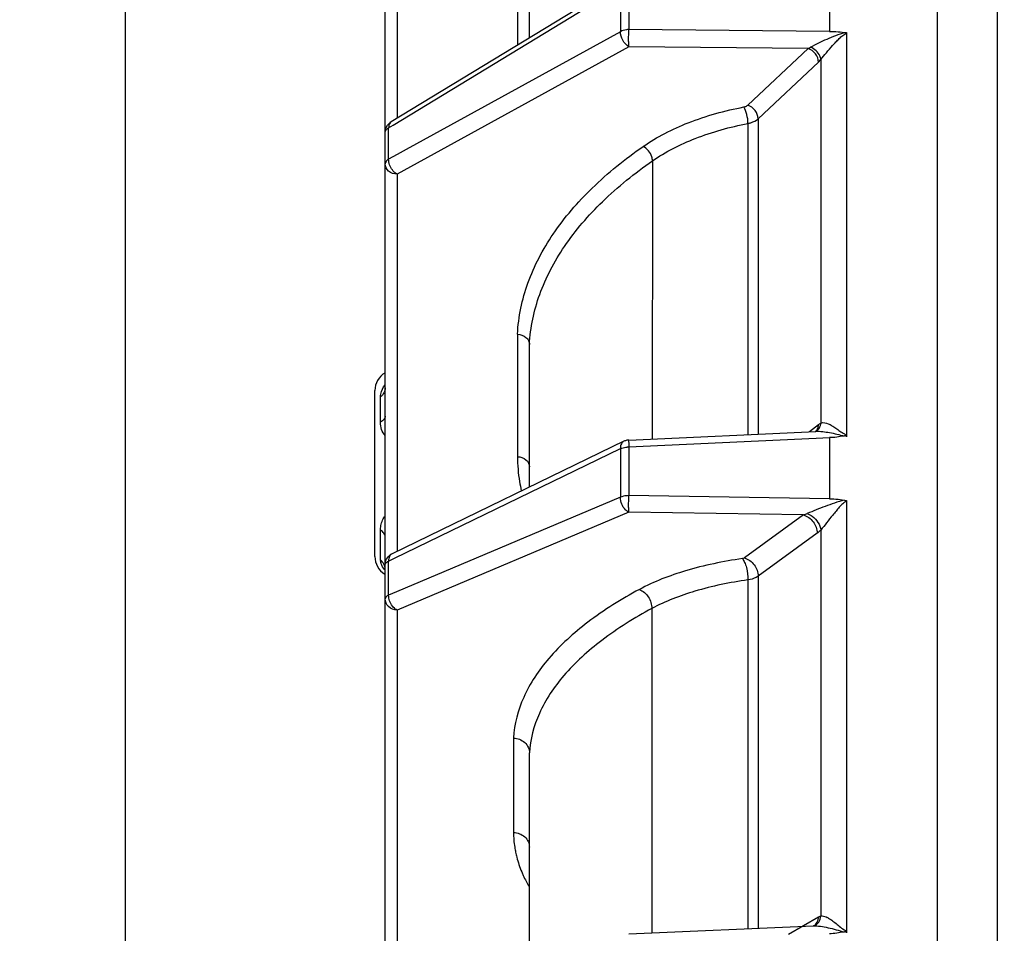
# Model space of a CAD drawing. Units: millimetres. Extents: x 534 to 3228, y 2257 to 4162.
# Drawn here: x 1421 to 1469, y 3392 to 3436 of the extents above; entities that cross this region are included whole.
import ezdxf

# ---------------------------------------------------------------- set-up
doc = ezdxf.new("R2010")
doc.units = ezdxf.units.MM
doc.layers.get('0').update_dxf_attribs({"lineweight": 30})
doc.layers.add('标注层', color=7, linetype='Continuous', lineweight=25)
doc.styles.get("Standard").update_dxf_attribs({"font": 'gbenor.shx', "bigfont": 'gbcbig.shx'})
doc.dimstyles.get("Standard").update_dxf_attribs({"dimscale": 10, "dimtxt": 2.5, "dimasz": 2, "dimexe": 1.5, "dimexo": 0.5, "dimtad": 1, "dimdsep": 46, "dimtxsty": 'Standard', "dimcen": 0.09, "dimadec": 0, "dimazin": 0, "dimtp": 0.01, "dimtm": 0.01, "dimtfac": 1, "dimtofl": 0, "dimtmove": 0, "dimatfit": 3, "dimfxl": 1, "dimtolj": 1, "dimlwd": 25, "dimlwe": 25, "dimarcsym": 0})

# ---------------------------------------------------------------- blocks, each defined once
blk = doc.blocks.new('*D33')
at = {"layer": 'Defpoints', "color": 0, "transparency": 16777216}
for p in [(1835.348, 3617.418), (1835.348, 3398.883), (1426.448, 3359.901)]:
    blk.add_point(p, dxfattribs=at)
at = {"layer": '标注层', "color": 0, "lineweight": 25, "transparency": 16777216}
for p, q in [((1426.448, 3364.901), (1426.448, 3632.418)), ((1835.348, 3403.883), (1835.348, 3632.418)), ((1446.448, 3617.418), (1815.348, 3617.418))]:
    blk.add_line(p, q, dxfattribs=at)
at = {"layer": '标注层', "color": 0, "transparency": 16777216}
for points in [[(1446.448, 3620.751), (1446.448, 3614.084), (1426.448, 3617.418)], [(1815.348, 3620.751), (1815.348, 3614.084), (1835.348, 3617.418)]]:
    blk.add_solid(points, dxfattribs=at)
at = {"layer": '标注层', "color": 0, "transparency": 16777216, "insert": (1630.898, 3636.168), "char_height": 25, "attachment_point": 5}
blk.add_mtext('\\A1;409', dxfattribs=at)
blk = doc.blocks.new('*D46')
at = {"layer": 'Defpoints', "color": 0, "transparency": 16777216}
for p in [(1426.448, 3573.631), (1556.548, 3514.817), (1426.448, 3359.901)]:
    blk.add_point(p, dxfattribs=at)
at = {"layer": '标注层', "color": 0, "lineweight": 25, "transparency": 16777216}
for p, q in [((1426.448, 3364.901), (1426.448, 3588.631)), ((1556.548, 3519.817), (1556.548, 3588.631)), ((1536.548, 3573.631), (1446.448, 3573.631))]:
    blk.add_line(p, q, dxfattribs=at)
at = {"layer": '标注层', "color": 0, "transparency": 16777216}
for points in [[(1446.448, 3576.964), (1446.448, 3570.298), (1426.448, 3573.631)], [(1536.548, 3576.964), (1536.548, 3570.298), (1556.548, 3573.631)]]:
    blk.add_solid(points, dxfattribs=at)
at = {"layer": '标注层', "color": 0, "transparency": 16777216, "insert": (1491.498, 3592.381), "char_height": 25, "attachment_point": 5}
blk.add_mtext('\\A1;130', dxfattribs=at)

msp = doc.modelspace()

# ---------------------------------------------------------------- linework, layer by layer
at = {"color": 0, "linetype": 'Continuous', "lineweight": -3}
for p, q in [((1465.848, 3382.891), (1465.848, 3519.322)), ((1439.048, 3370.75), (1439.048, 3506.549)), ((1468.755, 3383.875), (1468.755, 3496.02)), ((1439.627, 3447.773), (1439.627, 3431.201)), ((1445.469, 3438.595), (1445.469, 3434.753)), ((1450.581, 3437.861), (1439.337, 3431.024)), ((1446.048, 3435.105), (1446.048, 3438.143)), ((1439.429, 3430.874), (1450.461, 3437.582)), ((1450.461, 3437.582), (1450.461, 3435.404)), ((1450.872, 3437.684), (1450.872, 3435.506)), ((1460.603, 3437.277), (1460.605, 3435.414)), ((1460.605, 3435.415), (1450.872, 3435.506)), ((1450.461, 3435.404), (1440.072, 3429.689)), ((1461.436, 3435.365), (1461.436, 3415.744)), ((1450.872, 3434.674), (1439.627, 3428.488)), ((1459.575, 3434.592), (1450.872, 3434.674)), ((1456.647, 3431.841), (1459.575, 3434.592)), ((1460.074, 3433.931), (1460.189, 3434.053)), ((1460.189, 3434.053), (1460.189, 3416.409)), ((1457.146, 3431.18), (1460.074, 3433.931)), ((1457.146, 3431.18), (1457.146, 3415.875)), ((1439.217, 3430.745), (1439.429, 3430.874)), ((1439.217, 3429.218), (1439.217, 3430.745)), ((1456.65, 3430.949), (1456.649, 3415.855)), ((1439.634, 3429.448), (1439.217, 3429.218)), ((1440.072, 3429.689), (1439.634, 3429.448)), ((1452.014, 3429.133), (1452, 3415.637)), ((1439.627, 3428.488), (1439.627, 3410.182)), ((1445.469, 3420.724), (1445.469, 3414.776)), ((1446.048, 3413.299), (1446.048, 3420.222)), ((1438.548, 3409.931), (1438.548, 3417.982)), ((1438.826, 3416.452), (1438.826, 3417.676)), ((1450.865, 3415.582), (1459.94, 3416.006)), ((1459.644, 3415.992), (1460.074, 3416.332)), ((1459.926, 3415.996), (1459.927, 3415.997)), ((1459.953, 3416.015), (1459.954, 3416.016)), ((1450.631, 3415.523), (1439.386, 3410.065)), ((1450.872, 3415.246), (1459.969, 3415.67)), ((1459.969, 3415.67), (1460.605, 3415.7)), ((1460.605, 3415.7), (1460.603, 3414.853)), ((1439.495, 3409.843), (1450.461, 3415.166)), ((1450.461, 3415.166), (1450.461, 3412.805)), ((1450.872, 3415.246), (1450.872, 3412.885)), ((1460.603, 3414.853), (1460.605, 3412.728)), ((1450.461, 3412.805), (1439.602, 3408.216)), ((1460.605, 3412.729), (1450.872, 3412.885)), ((1461.436, 3412.655), (1461.436, 3391.664)), ((1450.872, 3412.083), (1439.627, 3407.332)), ((1459.348, 3411.947), (1450.872, 3412.083)), ((1459.348, 3411.947), (1456.481, 3409.86)), ((1438.826, 3409.768), (1438.826, 3411.206)), ((1460.189, 3411.216), (1460.189, 3392.485)), ((1460.013, 3411.059), (1457.146, 3408.972)), ((1438.838, 3409.655), (1438.828, 3409.73)), ((1439.217, 3409.708), (1439.495, 3409.843)), ((1439.217, 3408.053), (1439.217, 3409.708)), ((1439.387, 3410.066), (1439.386, 3410.065)), ((1456.649, 3408.792), (1456.649, 3391.864)), ((1457.146, 3408.972), (1457.146, 3391.884)), ((1439.602, 3408.216), (1439.217, 3408.053)), ((1439.627, 3407.332), (1439.627, 3387.666)), ((1445.276, 3401.124), (1445.276, 3396.536)), ((1446.048, 3389.933), (1446.048, 3400.398)), ((1450.866, 3391.608), (1459.812, 3392.001)), ((1458.611, 3391.603), (1460.074, 3392.435)), ((1459.839, 3392.007), (1459.827, 3392.004))]:
    msp.add_line(p, q, dxfattribs=at)
for points in [[(1459.953, 3416.015), (1459.945, 3416.011), (1459.935, 3416.007)], [(1459.827, 3392.004), (1459.815, 3392.002), (1459.812, 3392.001)], [(1459.85, 3392.01), (1459.852, 3392.011), (1459.852, 3392.011), (1459.847, 3392.009), (1459.843, 3392.008)]]:
    msp.add_lwpolyline(points, dxfattribs=at)
for centre, radius, start, end in [((1458.985, 3435.896), 1.431, 294.3304, 299.6671), ((1439.651, 3430.507), 0.606, 121.1858, 132.5828), ((1439.548, 3417.982), 1, 120.0569, 180), ((1450.894, 3414.981), 0.602, 101.244, 115.8484), ((1450.893, 3414.984), 0.599, 93.264, 101.2027), ((1450.892, 3413.896), 1.35, 90.8739, 94.1188), ((1454.668, 3415.474), 3.803, 181.4671, 183.4377), ((1452.997, 3414.783), 7.528, 180.0592, 189.3206), ((1453.291, 3414.829), 7.825, 189.299, 192.6308), ((1458.918, 3413.416), 1.53, 286.3167, 293.55), ((1439.548, 3409.93), 1, 180, 238.9995), ((1438.324, 3409.225), 0.739, 39.7948, 47.182), ((1439.359, 3409.768), 0.533, 180.029, 184.0979), ((1439.647, 3409.524), 0.601, 115.6469, 123.5443), ((1459.812, 3391.083), 1.492, 59.7618, 62.6293)]:
    msp.add_arc(centre, radius, start, end, dxfattribs=at)
for points, knots in [([(1450.872, 3435.506), (1450.834, 3435.506), (1450.693, 3435.495), (1450.551, 3435.456), (1450.461, 3435.404)], [0, 0, 0, 0, 0.268666, 1, 1, 1, 1]), ([(1450.872, 3434.674), (1450.872, 3434.729), (1450.864, 3434.857), (1450.862, 3435.063), (1450.865, 3435.285), (1450.867, 3435.435), (1450.872, 3435.506)], [0, 0, 0, 0, 0.19964, 0.459825, 0.741009, 1, 1, 1, 1]), ([(1450.872, 3434.674), (1450.746, 3434.742), (1450.55, 3434.975), (1450.46, 3435.26), (1450.461, 3435.404)], [0, 0, 0, 0, 0.498147, 1, 1, 1, 1]), ([(1459.694, 3434.652), (1459.951, 3434.799), (1460.358, 3434.997), (1460.917, 3435.228), (1461.21, 3435.322), (1461.355, 3435.373)], [0, 0, 0, 0, 0.490792, 0.74588, 1, 1, 1, 1]), ([(1460.189, 3434.053), (1460.277, 3434.164), (1460.462, 3434.396), (1460.706, 3434.681), (1460.921, 3434.903), (1461.074, 3435.077), (1461.252, 3435.219), (1461.382, 3435.298), (1461.436, 3435.35)], [0, 0, 0, 0, 0.235374, 0.49301, 0.622058, 0.749445, 0.876079, 1, 1, 1, 1]), ([(1460.605, 3435.414), (1460.744, 3435.417), (1461.023, 3435.419), (1461.297, 3435.367), (1461.436, 3435.365)], [0, 0, 0, 0, 0.501006, 1, 1, 1, 1]), ([(1460.074, 3433.931), (1460.074, 3434.071), (1459.955, 3434.357), (1459.714, 3434.543), (1459.575, 3434.592)], [0, 0, 0, 0, 0.487162, 1, 1, 1, 1]), ([(1460.189, 3434.053), (1460.184, 3434.113), (1460.105, 3434.371), (1459.883, 3434.572), (1459.694, 3434.652)], [0, 0, 0, 0, 0.225038, 1, 1, 1, 1]), ([(1451.561, 3429.832), (1452.24, 3430.303), (1453.827, 3431.104), (1455.533, 3431.574), (1456.449, 3431.751)], [0, 0, 0, 0, 0.469727, 1, 1, 1, 1]), ([(1456.449, 3431.751), (1456.469, 3431.755), (1456.539, 3431.773), (1456.609, 3431.805), (1456.647, 3431.841)], [0, 0, 0, 0, 0.280466, 1, 1, 1, 1]), ([(1456.65, 3430.949), (1456.654, 3431.097), (1456.614, 3431.374), (1456.523, 3431.644), (1456.449, 3431.751)], [0, 0, 0, 0, 0.529955, 1, 1, 1, 1]), ([(1457.146, 3431.18), (1457.146, 3431.321), (1457.027, 3431.607), (1456.786, 3431.792), (1456.647, 3431.841)], [0, 0, 0, 0, 0.487158, 1, 1, 1, 1]), ([(1456.65, 3430.949), (1456.7, 3430.96), (1456.877, 3431.006), (1457.05, 3431.09), (1457.146, 3431.18)], [0, 0, 0, 0, 0.280336, 1, 1, 1, 1]), ([(1439.048, 3430.512), (1439.048, 3430.556), (1439.088, 3430.655), (1439.169, 3430.717), (1439.217, 3430.745)], [0, 0, 0, 0, 0.447068, 1, 1, 1, 1]), ([(1439.336, 3431.024), (1439.317, 3431.012), (1439.237, 3430.942), (1439.214, 3430.826), (1439.217, 3430.745)], [0, 0, 0, 0, 0.220893, 1, 1, 1, 1]), ([(1452.014, 3429.133), (1452.657, 3429.58), (1454.164, 3430.338), (1455.781, 3430.782), (1456.65, 3430.949)], [0, 0, 0, 0, 0.469706, 1, 1, 1, 1]), ([(1445.469, 3420.724), (1445.513, 3421.566), (1445.879, 3423.294), (1447.161, 3425.71), (1449.091, 3427.94), (1450.686, 3429.223), (1451.561, 3429.832)], [0, 0, 0, 0, 0.223587, 0.460086, 0.717618, 1, 1, 1, 1]), ([(1452.015, 3429.134), (1452.016, 3429.202), (1451.964, 3429.485), (1451.758, 3429.741), (1451.561, 3429.832)], [0, 0, 0, 0, 0.240844, 1, 1, 1, 1]), ([(1439.217, 3429.218), (1439.169, 3429.191), (1439.088, 3429.129), (1439.048, 3429.03), (1439.048, 3428.985)], [0, 0, 0, 0, 0.552932, 1, 1, 1, 1]), ([(1439.627, 3428.488), (1439.482, 3428.492), (1439.196, 3428.581), (1439.048, 3428.857), (1439.048, 3428.985)], [0, 0, 0, 0, 0.532489, 1, 1, 1, 1]), ([(1439.627, 3428.488), (1439.579, 3428.518), (1439.388, 3428.667), (1439.263, 3428.899), (1439.228, 3429.081)], [0, 0, 0, 0, 0.233088, 1, 1, 1, 1]), ([(1446.048, 3420.222), (1446.092, 3421.047), (1446.451, 3422.738), (1447.707, 3425.101), (1449.596, 3427.283), (1451.158, 3428.538), (1452.014, 3429.133)], [0, 0, 0, 0, 0.223647, 0.46017, 0.717685, 1, 1, 1, 1]), ([(1445.469, 3420.724), (1445.616, 3420.718), (1445.838, 3420.641), (1446.016, 3420.419), (1446.048, 3420.286), (1446.048, 3420.222)], [0, 0, 0, 0, 0.526537, 0.769858, 1, 1, 1, 1]), ([(1438.826, 3417.676), (1438.826, 3417.723), (1438.845, 3417.937), (1438.939, 3418.144), (1439.048, 3418.27)], [0, 0, 0, 0, 0.221268, 1, 1, 1, 1]), ([(1439.048, 3418.113), (1439.048, 3418.032), (1439.005, 3417.863), (1438.893, 3417.731), (1438.826, 3417.676)], [0, 0, 0, 0, 0.482168, 1, 1, 1, 1]), ([(1439.048, 3416.744), (1439.048, 3416.688), (1438.995, 3416.562), (1438.888, 3416.486), (1438.826, 3416.452)], [0, 0, 0, 0, 0.440978, 1, 1, 1, 1]), ([(1439.048, 3415.797), (1438.969, 3415.881), (1438.852, 3416.095), (1438.826, 3416.332), (1438.826, 3416.452)], [0, 0, 0, 0, 0.489902, 1, 1, 1, 1]), ([(1459.954, 3416.016), (1460.021, 3416.052), (1460.139, 3416.169), (1460.183, 3416.327), (1460.189, 3416.409)], [0, 0, 0, 0, 0.481657, 1, 1, 1, 1]), ([(1460.189, 3416.409), (1460.22, 3416.422), (1460.374, 3416.451), (1460.526, 3416.387), (1460.633, 3416.333)], [0, 0, 0, 0, 0.219238, 1, 1, 1, 1]), ([(1459.927, 3415.997), (1459.974, 3416.034), (1460.051, 3416.14), (1460.074, 3416.267), (1460.074, 3416.332)], [0, 0, 0, 0, 0.480259, 1, 1, 1, 1]), ([(1459.94, 3416.006), (1460.165, 3416.016), (1460.634, 3415.955), (1461.089, 3415.846), (1461.32, 3415.776)], [0, 0, 0, 0, 0.483072, 1, 1, 1, 1]), ([(1460.633, 3416.333), (1460.698, 3416.3), (1460.828, 3416.225), (1460.986, 3416.115), (1461.11, 3416.012), (1461.254, 3415.92), (1461.374, 3415.861), (1461.436, 3415.798)], [0, 0, 0, 0, 0.225386, 0.468174, 0.59507, 0.727332, 1, 1, 1, 1]), ([(1450.631, 3415.523), (1450.611, 3415.513), (1450.532, 3415.461), (1450.489, 3415.367), (1450.474, 3415.297)], [0, 0, 0, 0, 0.232065, 1, 1, 1, 1]), ([(1450.865, 3415.582), (1450.861, 3415.582), (1450.866, 3415.553), (1450.861, 3415.524), (1450.866, 3415.454), (1450.865, 3415.405), (1450.866, 3415.376)], [0, 0, 0, 0, 0.066408, 0.261207, 0.576964, 1, 1, 1, 1]), ([(1461.304, 3415.775), (1461.187, 3415.769), (1460.958, 3415.706), (1460.722, 3415.701), (1460.605, 3415.7)], [0, 0, 0, 0, 0.499821, 1, 1, 1, 1]), ([(1461.436, 3415.744), (1461.425, 3415.764), (1461.377, 3415.798), (1461.33, 3415.777), (1461.304, 3415.775)], [0, 0, 0, 0, 0.473687, 1, 1, 1, 1]), ([(1450.461, 3415.166), (1450.485, 3415.176), (1450.592, 3415.217), (1450.707, 3415.236), (1450.796, 3415.242)], [0, 0, 0, 0, 0.223975, 1, 1, 1, 1]), ([(1445.469, 3414.776), (1445.615, 3414.771), (1445.9, 3414.683), (1446.048, 3414.407), (1446.048, 3414.279)], [0, 0, 0, 0, 0.532462, 1, 1, 1, 1]), ([(1450.872, 3412.083), (1450.811, 3412.109), (1450.58, 3412.284), (1450.46, 3412.586), (1450.461, 3412.805)], [0, 0, 0, 0, 0.230795, 1, 1, 1, 1]), ([(1450.872, 3412.885), (1450.834, 3412.884), (1450.694, 3412.876), (1450.554, 3412.847), (1450.461, 3412.805)], [0, 0, 0, 0, 0.27198, 1, 1, 1, 1]), ([(1450.872, 3412.083), (1450.872, 3412.13), (1450.864, 3412.245), (1450.862, 3412.437), (1450.865, 3412.657), (1450.867, 3412.81), (1450.872, 3412.885)], [0, 0, 0, 0, 0.176774, 0.428846, 0.718142, 1, 1, 1, 1]), ([(1461.318, 3412.673), (1461.163, 3412.623), (1460.853, 3412.528), (1460.254, 3412.315), (1459.815, 3412.137), (1459.53, 3412.013)], [0, 0, 0, 0, 0.255392, 0.510481, 1, 1, 1, 1]), ([(1461.436, 3412.65), (1461.384, 3412.588), (1461.281, 3412.521), (1461.16, 3412.414), (1461.056, 3412.289), (1460.924, 3412.132), (1460.713, 3411.883), (1460.47, 3411.576), (1460.281, 3411.33), (1460.189, 3411.216)], [0, 0, 0, 0, 0.126369, 0.190358, 0.254262, 0.383088, 0.512647, 0.769017, 1, 1, 1, 1]), ([(1460.605, 3412.728), (1460.744, 3412.73), (1461.024, 3412.723), (1461.297, 3412.658), (1461.436, 3412.655)], [0, 0, 0, 0, 0.500651, 1, 1, 1, 1]), ([(1438.874, 3411.567), (1438.899, 3411.654), (1438.951, 3411.769), (1439.026, 3411.866), (1439.047, 3411.89)], [0, 0, 0, 0, 0.74401, 1, 1, 1, 1]), ([(1459.348, 3411.947), (1459.534, 3411.894), (1459.868, 3411.644), (1460.013, 3411.253), (1460.013, 3411.059)], [0, 0, 0, 0, 0.498793, 1, 1, 1, 1]), ([(1459.53, 3412.013), (1459.615, 3411.98), (1459.923, 3411.808), (1460.161, 3411.477), (1460.189, 3411.216)], [0, 0, 0, 0, 0.257965, 1, 1, 1, 1]), ([(1438.826, 3411.206), (1438.826, 3411.237), (1438.83, 3411.358), (1438.848, 3411.48), (1438.874, 3411.567)], [0, 0, 0, 0, 0.256914, 1, 1, 1, 1]), ([(1439.048, 3410.883), (1439.048, 3410.944), (1438.998, 3411.08), (1438.889, 3411.167), (1438.826, 3411.206)], [0, 0, 0, 0, 0.452163, 1, 1, 1, 1]), ([(1460.189, 3411.216), (1460.175, 3411.201), (1460.12, 3411.145), (1460.06, 3411.093), (1460.013, 3411.059)], [0, 0, 0, 0, 0.264235, 1, 1, 1, 1]), ([(1439.043, 3409.36), (1439.031, 3409.452), (1438.986, 3409.573), (1438.912, 3409.674), (1438.892, 3409.698)], [0, 0, 0, 0, 0.74405, 1, 1, 1, 1]), ([(1439.048, 3409.526), (1439.048, 3409.623), (1439.097, 3409.82), (1439.234, 3409.971), (1439.315, 3410.025)], [0, 0, 0, 0, 0.499921, 1, 1, 1, 1]), ([(1439.048, 3409.526), (1439.048, 3409.543), (1439.07, 3409.629), (1439.154, 3409.68), (1439.217, 3409.708)], [0, 0, 0, 0, 0.199798, 1, 1, 1, 1]), ([(1439.386, 3410.065), (1439.331, 3410.038), (1439.234, 3409.925), (1439.214, 3409.784), (1439.217, 3409.708)], [0, 0, 0, 0, 0.449441, 1, 1, 1, 1]), ([(1456.382, 3409.826), (1455.452, 3409.694), (1453.737, 3409.341), (1452.093, 3408.713), (1451.382, 3408.331)], [0, 0, 0, 0, 0.537876, 1, 1, 1, 1]), ([(1456.481, 3409.86), (1456.475, 3409.856), (1456.444, 3409.838), (1456.409, 3409.83), (1456.382, 3409.826)], [0, 0, 0, 0, 0.210052, 1, 1, 1, 1]), ([(1456.382, 3409.826), (1456.428, 3409.774), (1456.506, 3409.63), (1456.618, 3409.287), (1456.654, 3408.992), (1456.649, 3408.792)], [0, 0, 0, 0, 0.193172, 0.445335, 1, 1, 1, 1]), ([(1456.481, 3409.86), (1456.667, 3409.807), (1457.001, 3409.557), (1457.146, 3409.167), (1457.146, 3408.972)], [0, 0, 0, 0, 0.498795, 1, 1, 1, 1]), ([(1439.048, 3409.271), (1439.019, 3409.3), (1438.923, 3409.412), (1438.859, 3409.551), (1438.838, 3409.655)], [0, 0, 0, 0, 0.284379, 1, 1, 1, 1]), ([(1456.649, 3408.792), (1455.782, 3408.67), (1454.183, 3408.344), (1452.65, 3407.761), (1451.988, 3407.405)], [0, 0, 0, 0, 0.537886, 1, 1, 1, 1]), ([(1457.146, 3408.972), (1457.116, 3408.95), (1456.963, 3408.86), (1456.787, 3408.815), (1456.649, 3408.792)], [0, 0, 0, 0, 0.209886, 1, 1, 1, 1]), ([(1451.382, 3408.331), (1450.512, 3407.863), (1448.935, 3406.882), (1446.992, 3405.131), (1445.691, 3403.215), (1445.314, 3401.8), (1445.276, 3401.124)], [0, 0, 0, 0, 0.301725, 0.564573, 0.793269, 1, 1, 1, 1]), ([(1451.382, 3408.331), (1451.559, 3408.266), (1451.863, 3407.987), (1451.989, 3407.601), (1451.988, 3407.405)], [0, 0, 0, 0, 0.489421, 1, 1, 1, 1]), ([(1439.217, 3408.053), (1439.192, 3408.042), (1439.119, 3408.004), (1439.048, 3407.928), (1439.048, 3407.871)], [0, 0, 0, 0, 0.320943, 1, 1, 1, 1]), ([(1439.627, 3407.332), (1439.48, 3407.336), (1439.185, 3407.442), (1439.048, 3407.734), (1439.048, 3407.871)], [0, 0, 0, 0, 0.518558, 1, 1, 1, 1]), ([(1439.627, 3407.332), (1439.579, 3407.355), (1439.381, 3407.491), (1439.261, 3407.726), (1439.228, 3407.908)], [0, 0, 0, 0, 0.225656, 1, 1, 1, 1]), ([(1451.988, 3407.405), (1451.142, 3406.95), (1449.609, 3405.997), (1447.718, 3404.296), (1446.452, 3402.433), (1446.086, 3401.057), (1446.048, 3400.399)], [0, 0, 0, 0, 0.301609, 0.564418, 0.793149, 1, 1, 1, 1]), ([(1451.988, 3407.405), (1451.986, 3406.112), (1451.981, 3400.864), (1451.981, 3395.615), (1451.983, 3391.659)], [0, 0, 0, 0, 0.246254, 1, 1, 1, 1]), ([(1445.276, 3401.117), (1445.473, 3401.111), (1445.866, 3400.97), (1446.048, 3400.581), (1446.048, 3400.398)], [0, 0, 0, 0, 0.518529, 1, 1, 1, 1]), ([(1445.276, 3396.536), (1445.276, 3396.296), (1445.302, 3395.973), (1445.36, 3395.657), (1445.377, 3395.577)], [0, 0, 0, 0, 0.747203, 1, 1, 1, 1]), ([(1445.276, 3396.536), (1445.472, 3396.53), (1445.864, 3396.39), (1446.047, 3396.003), (1446.048, 3395.821)], [0, 0, 0, 0, 0.518467, 1, 1, 1, 1]), ([(1445.377, 3395.577), (1445.393, 3395.497), (1445.469, 3395.172), (1445.577, 3394.856), (1445.674, 3394.623)], [0, 0, 0, 0, 0.245372, 1, 1, 1, 1]), ([(1445.674, 3394.623), (1445.699, 3394.563), (1445.806, 3394.319), (1445.929, 3394.082), (1446.029, 3393.908)], [0, 0, 0, 0, 0.245157, 1, 1, 1, 1]), ([(1459.843, 3392.008), (1459.937, 3392.036), (1460.116, 3392.17), (1460.182, 3392.378), (1460.189, 3392.485)], [0, 0, 0, 0, 0.479729, 1, 1, 1, 1]), ([(1460.189, 3392.485), (1460.212, 3392.49), (1460.321, 3392.492), (1460.423, 3392.447), (1460.498, 3392.408)], [0, 0, 0, 0, 0.216122, 1, 1, 1, 1]), ([(1459.812, 3392.001), (1459.931, 3392.006), (1460.178, 3391.985), (1460.683, 3391.889), (1461.065, 3391.783), (1461.32, 3391.699)], [0, 0, 0, 0, 0.230742, 0.478629, 1, 1, 1, 1]), ([(1459.85, 3392.01), (1459.919, 3392.049), (1460.039, 3392.179), (1460.074, 3392.348), (1460.074, 3392.435)], [0, 0, 0, 0, 0.478986, 1, 1, 1, 1]), ([(1460.563, 3392.372), (1460.634, 3392.331), (1460.774, 3392.235), (1460.985, 3392.074), (1461.19, 3391.881), (1461.369, 3391.794), (1461.436, 3391.721)], [0, 0, 0, 0, 0.224549, 0.469139, 0.728435, 1, 1, 1, 1]), ([(1461.304, 3391.698), (1461.187, 3391.692), (1460.959, 3391.626), (1460.722, 3391.623), (1460.605, 3391.621)], [0, 0, 0, 0, 0.500001, 1, 1, 1, 1]), ([(1461.436, 3391.664), (1461.425, 3391.685), (1461.378, 3391.721), (1461.33, 3391.699), (1461.304, 3391.698)], [0, 0, 0, 0, 0.479319, 1, 1, 1, 1])]:
    msp.add_open_spline(points, degree=3, knots=knots, dxfattribs=at)
for points in [[(1439.048, 3430.512), (1439.048, 3430.672), (1439.123, 3430.844), (1439.241, 3430.953)], [(1439.228, 3429.081), (1439.22, 3429.127), (1439.215, 3429.173), (1439.217, 3429.218)], [(1460.074, 3416.332), (1460.11, 3416.36), (1460.148, 3416.387), (1460.189, 3416.409)], [(1450.474, 3415.297), (1450.465, 3415.254), (1450.461, 3415.209), (1450.461, 3415.166)], [(1439.228, 3407.908), (1439.22, 3407.956), (1439.215, 3408.005), (1439.217, 3408.053)], [(1460.074, 3392.435), (1460.11, 3392.456), (1460.149, 3392.473), (1460.189, 3392.485)]]:
    msp.add_open_spline(points, degree=3, dxfattribs=at)

# ---------------------------------------------------------------- dimensions: what is measured, and where the dimension line sits
at = {"layer": '标注层', "color": 3}
for base, p1, p2, text, picture, middle in [((1835.348, 3617.418), (1426.448, 3359.901), (1835.348, 3398.883), '409', '*D33', (1630.898, 3636.168)), ((1426.448, 3573.631), (1556.548, 3514.817), (1426.448, 3359.901), '130', '*D46', (1491.498, 3592.381))]:
    dim = msp.add_linear_dim(base=base, p1=p1, p2=p2, text=text, dimstyle='Standard', dxfattribs=at)
    dim.commit()
    dim.dimension.update_dxf_attribs({"geometry": picture, "text_midpoint": middle})

# ---------------------------------------------------------------- leaders
for points in [[(1605.048, 3410.335), (1404.054, 3266.976), (1281.433, 3266.953)], [(1645.371, 3410.174), (1404.335, 3266.976), (1281.433, 3266.953)]]:
    msp.add_leader(points, dimstyle='Standard', dxfattribs=at)

doc.saveas('drawing.dxf')
